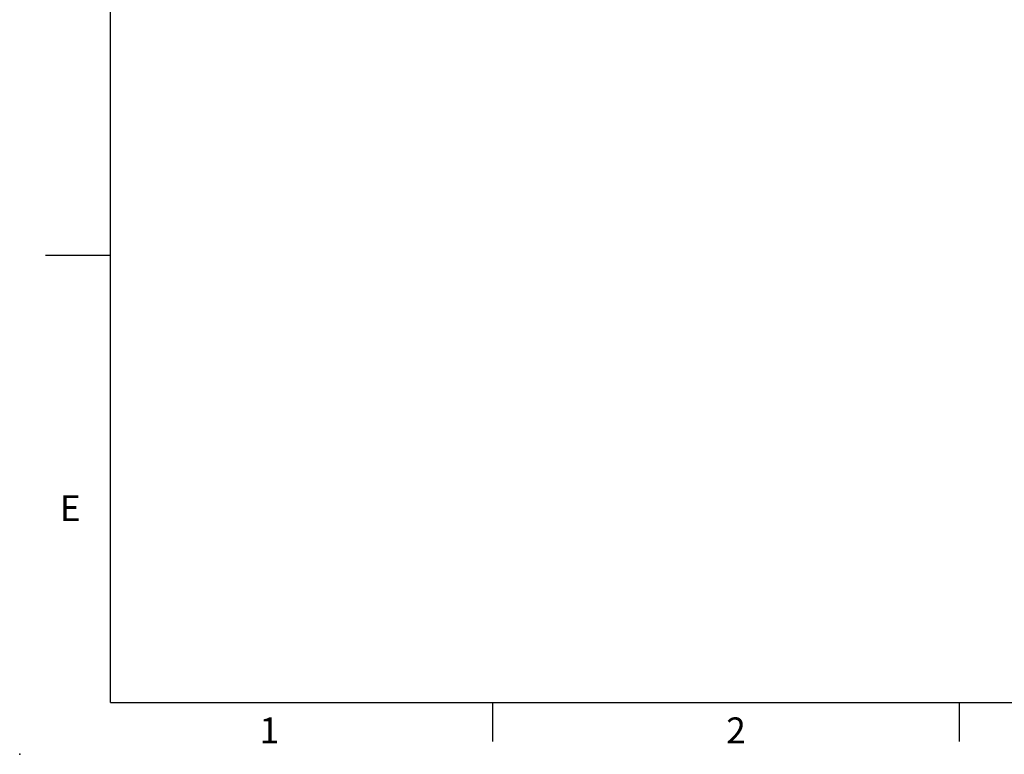
# Model space of a CAD drawing. Units: millimetres. Extents: x -28 to 1069, y -16 to 684.
# Drawn here: x -28 to 238, y -16 to 182 of the extents above; entities that cross this region are included whole.
import ezdxf
from ezdxf.enums import TextEntityAlignment as Align

# ---------------------------------------------------------------- set-up
doc = ezdxf.new("R2010")
doc.units = ezdxf.units.MM
doc.header["$LTSCALE"] = 17.5
doc.layers.add('DIM', color=3, linetype='Continuous')
doc.styles.add('ATTDEF', font='txt')
doc.styles.get("Standard").update_dxf_attribs({"font": 'simplex.shx', "bigfont": 'chineset.shx'})

# ---------------------------------------------------------------- blocks, each defined once
blk = doc.blocks.new('GJA420')
at = {"color": 0}
for p, q in [((0, 0), (0, 192)), ((0, 34.5), (-5, 34.5)), ((0, 0), (275, 0)), ((29.5, -3), (29.5, 0)), ((65.5, -3), (65.5, 0))]:
    blk.add_line(p, q, dxfattribs=at)
blk.add_point((-7, -4), dxfattribs=at)
for s, p in [('E', (-3.908, 14)), ('1', (11.5, -3.155)), ('2', (47.5, -3.155))]:
    blk.add_text(s, height=2, dxfattribs=at).set_placement(p)
at = {"color": 4, "style": 'ATTDEF'}
blk.add_attdef('料號', text='', height=2.5, dxfattribs=at).set_placement((120.5, 3), align=Align.MIDDLE_LEFT)
for tag, p in [('比例', (200.5, 3)), ('版本', (236.5, 3))]:
    blk.add_attdef(tag, text='', height=2.5, dxfattribs=at).set_placement(p, align=Align.MIDDLE_CENTER)

msp = doc.modelspace()

# ---------------------------------------------------------------- block references
at = {"layer": 'DIM', "xscale": 3.5, "yscale": 3.5, "zscale": 3.5}
msp.add_blockref('GJA420', (-3.5, -2), dxfattribs=at)

doc.saveas('drawing.dxf')
